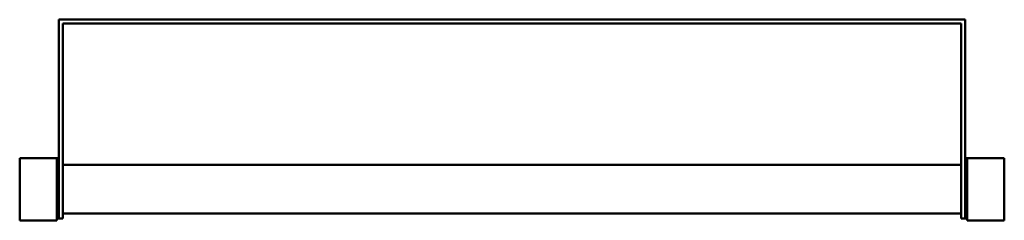
# Model space of a CAD drawing. Units: millimetres. Extents: x -214 to 2341, y -22 to 1640.
# Drawn here: x -1 to 503, y -22 to 81 of the extents above; entities that cross this region are included whole.
import ezdxf

# ---------------------------------------------------------------- set-up
doc = ezdxf.new("R2010")
doc.units = ezdxf.units.MM
doc.layers.add('Disegno', color=7, linetype='Continuous', lineweight=50)

msp = doc.modelspace()

# ---------------------------------------------------------------- linework, layer by layer
at = {"layer": 'Disegno'}
for p, q in [((18.744, 81.114), (482.744, 81.114)), ((18.744, 81.114), (18.744, -20.886)), ((482.744, 81.114), (482.744, -20.886)), ((20.744, 79.114), (480.744, 79.114)), ((20.744, 79.114), (20.744, -20.886)), ((480.744, 79.114), (480.744, -20.886)), ((-1.256, 10.114), (-1.256, -21.886)), ((17.744, 10.114), (-1.256, 10.114)), ((17.744, 10.114), (18.744, 10.114)), ((17.744, 10.114), (17.744, -21.886)), ((483.744, 10.114), (482.744, 10.114)), ((483.744, 10.114), (483.744, -21.886)), ((483.744, 10.114), (502.744, 10.114)), ((502.744, 10.114), (502.744, -21.886)), ((20.744, 6.614), (480.744, 6.614)), ((20.744, -18.386), (480.744, -18.386)), ((17.744, -21.886), (-1.256, -21.886)), ((20.744, -20.886), (17.744, -20.886)), ((480.744, -20.886), (483.744, -20.886)), ((483.744, -21.886), (502.744, -21.886))]:
    msp.add_line(p, q, dxfattribs=at)

doc.saveas('drawing.dxf')
